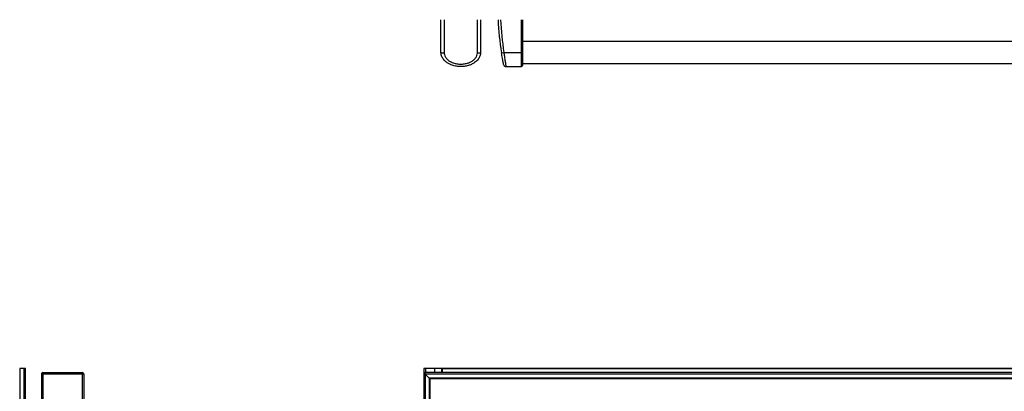
# Model space of a CAD drawing. Units: inches. Extents: x 21 to 131, y 25 to 150.
# Drawn here: x 45 to 84, y 108 to 123 of the extents above; entities that cross this region are included whole.
import ezdxf

# ---------------------------------------------------------------- set-up
doc = ezdxf.new("R2010")
doc.units = ezdxf.units.IN
doc.header["$MEASUREMENT"] = 0

msp = doc.modelspace()

# ---------------------------------------------------------------- linework, layer by layer
at = {"color": 7, "linetype": 'Continuous', "lineweight": 25}
for p, q in [((61.657, 121.999), (61.657, 123.321)), ((63.257, 123.321), (63.257, 121.999)), ((64.957, 123.321), (64.957, 121.999)), ((64.957, 122.466), (64.957, 122.466)), ((86.957, 122.443), (64.957, 122.443)), ((64.101, 121.983), (64.199, 121.999)), ((64.199, 121.999), (64.907, 121.999)), ((64.907, 121.999), (64.957, 121.999)), ((64.957, 121.555), (86.957, 121.555)), ((64.957, 121.533), (64.957, 121.533)), ((64.288, 121.423), (64.907, 121.423)), ((44.621, 109.225), (44.621, 101.585)), ((44.792, 109.225), (44.621, 109.225)), ((44.792, 109.225), (44.792, 101.585)), ((44.852, 109.225), (44.792, 109.225)), ((44.852, 101.585), (44.852, 109.225)), ((60.957, 109.225), (60.957, 108.997)), ((61.033, 109.225), (60.957, 109.225)), ((61.394, 109.225), (61.033, 109.225)), ((61.677, 109.225), (61.394, 109.225)), ((61.707, 109.225), (61.677, 109.225)), ((61.707, 109.225), (61.707, 109.057)), ((90.207, 109.225), (61.707, 109.225)), ((90.207, 109.205), (61.707, 109.205)), ((61.707, 109.057), (61.707, 109.205)), ((45.499, 108.995), (45.499, 101.056)), ((47.204, 109.027), (45.508, 109.027)), ((45.561, 109.057), (47.151, 109.057)), ((45.561, 108.997), (45.561, 101.054)), ((47.151, 108.997), (45.561, 108.997)), ((47.151, 108.997), (47.151, 101.054)), ((47.213, 108.995), (47.213, 101.056)), ((60.987, 109.027), (60.957, 108.997)), ((60.957, 108.997), (60.957, 101.054)), ((61.017, 109.057), (60.987, 109.027)), ((60.987, 109.027), (61.019, 108.995)), ((61.019, 108.995), (60.987, 109.027)), ((90.897, 109.057), (61.017, 109.057)), ((90.895, 108.995), (61.019, 108.995)), ((61.177, 108.837), (61.019, 108.995)), ((61.019, 108.995), (61.019, 101.056)), ((90.737, 108.837), (61.177, 108.837)), ((61.177, 108.837), (61.207, 108.807)), ((61.207, 108.807), (61.177, 108.837)), ((61.177, 108.837), (61.177, 101.214)), ((90.707, 108.807), (61.207, 108.807)), ((61.207, 108.807), (61.207, 101.244))]:
    msp.add_line(p, q, dxfattribs=at)
at = {"color": 8, "linetype": 'Continuous', "lineweight": 25}
for p, q in [((61.787, 123.321), (61.787, 121.978)), ((63.127, 121.978), (63.127, 123.321)), ((64.907, 121.999), (64.907, 123.321)), ((61.033, 109.225), (61.033, 109.057)), ((61.394, 109.225), (61.394, 109.057)), ((61.677, 109.225), (61.677, 109.057))]:
    msp.add_line(p, q, dxfattribs=at)
at = {"color": 7, "linetype": 'Continuous', "lineweight": 25}
for centre, radius, start, end in [((74.908, 123.749), 10.95, 182.2428, 189.2816), ((61.756, 122.195), 0.219, 243.3168, 278.3089), ((63.159, 122.195), 0.219, 261.6911, 296.6832), ((64.907, 121.473), 0.05, 270.6371, 0), ((45.561, 108.995), 0.062, 148.927, 180), ((45.561, 108.995), 0.062, 90, 148.927), ((45.561, 109.059), 0.062, 211.073, 270), ((47.151, 108.995), 0.062, 31.073, 90), ((47.151, 109.059), 0.062, 270, 328.927), ((47.151, 108.995), 0.062, 360, 31.073)]:
    msp.add_arc(centre, radius, start, end, dxfattribs=at)
at = {"color": 8, "linetype": 'Continuous', "lineweight": 25}
msp.add_arc((74.908, 123.749), 10.85, 182.2635, 189.2816, dxfattribs=at)
at = {"color": 7, "linetype": 'Continuous', "lineweight": 25}
for points, knots in [([(63.257, 121.999), (63.256, 121.975), (63.253, 121.924), (63.226, 121.829), (63.174, 121.735), (63.096, 121.648), (63.006, 121.576), (62.893, 121.512), (62.751, 121.459), (62.589, 121.426), (62.412, 121.419), (62.234, 121.441), (62.081, 121.486), (61.954, 121.548), (61.861, 121.611), (61.786, 121.682), (61.732, 121.752), (61.692, 121.825), (61.664, 121.906), (61.66, 121.966), (61.657, 121.999)], [0, 0, 0, 0, 0.034345, 0.069794, 0.135134, 0.182273, 0.230724, 0.294123, 0.359269, 0.438958, 0.520923, 0.601657, 0.684827, 0.739853, 0.79609, 0.838733, 0.88238, 0.917578, 0.953705, 1, 1, 1, 1]), ([(61.787, 121.978), (61.789, 121.955), (61.793, 121.894), (61.841, 121.792), (61.923, 121.702), (62.02, 121.635), (62.128, 121.582), (62.261, 121.542), (62.416, 121.523), (62.572, 121.529), (62.713, 121.558), (62.837, 121.604), (62.93, 121.657), (63.005, 121.717), (63.065, 121.785), (63.116, 121.872), (63.123, 121.943), (63.127, 121.978)], [0, 0, 0, 0, 0.039916, 0.103863, 0.187086, 0.244375, 0.301736, 0.389459, 0.477271, 0.564292, 0.651268, 0.718489, 0.785618, 0.832704, 0.879717, 0.939637, 1, 1, 1, 1]), ([(64.19, 121.505), (64.19, 121.505), (64.19, 121.505), (64.184, 121.533), (64.174, 121.581), (64.163, 121.636), (64.151, 121.699), (64.137, 121.772), (64.12, 121.867), (64.107, 121.944), (64.101, 121.983)], [0, 0, 0, 0, 0.117959, 0.291316, 0.423423, 0.558905, 0.653055, 0.749567, 0.874379, 1, 1, 1, 1]), ([(64.957, 121.999), (64.957, 121.975), (64.957, 121.905), (64.957, 121.812), (64.957, 121.73), (64.957, 121.663), (64.957, 121.602), (64.957, 121.541), (64.957, 121.495), (64.957, 121.472), (64.957, 121.475), (64.957, 121.476)], [0, 0, 0, 0, 0.073565, 0.207463, 0.291167, 0.374979, 0.486027, 0.597214, 0.769165, 0.941311, 1, 1, 1, 1]), ([(64.193, 121.492), (64.194, 121.49), (64.198, 121.477), (64.211, 121.457), (64.235, 121.437), (64.261, 121.425), (64.28, 121.424), (64.287, 121.424)], [0, 0, 0, 0, 0.036052, 0.332709, 0.554114, 0.810258, 1, 1, 1, 1])]:
    msp.add_open_spline(points, degree=3, knots=knots, dxfattribs=at)
at = {"color": 8, "linetype": 'Continuous', "lineweight": 25}
for points, knots in [([(64.199, 121.999), (64.202, 121.975), (64.209, 121.924), (64.221, 121.829), (64.235, 121.734), (64.249, 121.646), (64.261, 121.574), (64.272, 121.51), (64.282, 121.458), (64.287, 121.427), (64.288, 121.426), (64.288, 121.426)], [0, 0, 0, 0, 0.068617, 0.139422, 0.272191, 0.367228, 0.464931, 0.592649, 0.723915, 0.883596, 1, 1, 1, 1]), ([(64.907, 121.426), (64.907, 121.425), (64.907, 121.422), (64.907, 121.446), (64.907, 121.494), (64.907, 121.56), (64.907, 121.625), (64.907, 121.697), (64.907, 121.768), (64.907, 121.842), (64.907, 121.917), (64.907, 121.971), (64.907, 121.999)], [0, 0, 0, 0, 0.0570392, 0.2222197, 0.3925507, 0.5014193, 0.6127451, 0.6967223, 0.7827673, 0.8517258, 0.9225476, 1, 1, 1, 1])]:
    msp.add_open_spline(points, degree=3, knots=knots, dxfattribs=at)

doc.saveas('drawing.dxf')
